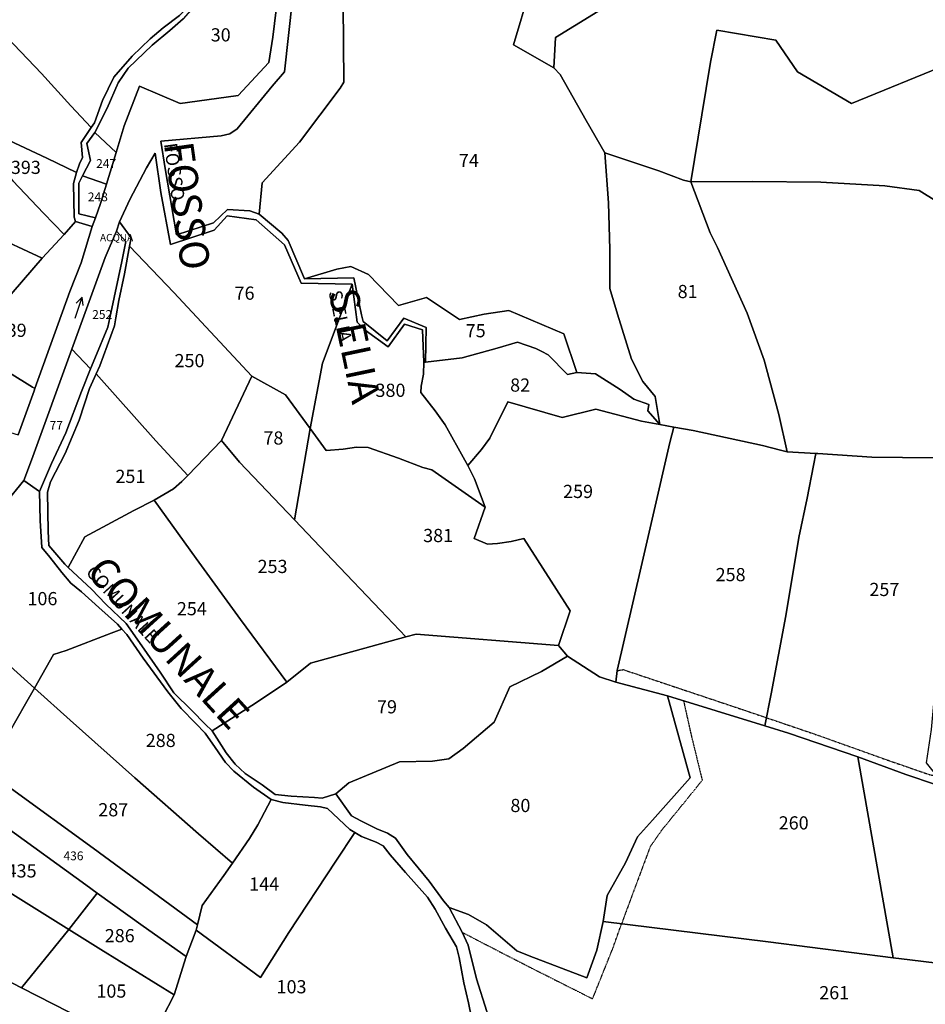
# Model space of a CAD drawing. Extents: x -25831 to -23063, y -926 to 3214.
# Drawn here: x -24289 to -23794, y 1080 to 1618 of the extents above; entities that cross this region are included whole.
import ezdxf

# ---------------------------------------------------------------- set-up
doc = ezdxf.new("R2010")
doc.units = 0
doc.header["$MEASUREMENT"] = 0
doc.linetypes.add('CONTINUA', pattern=[0])
doc.linetypes.add('TRATTEGGIATA5', pattern=[0.3, 0.15, -0.15])
for name, color, linetype in [('ACQUE', 4, 'CONTINUA'), ('LINEEVARIE', 6, 'CONTINUA'), ('PARTICELLE', 7, 'CONTINUA'), ('SIMBOLI', 6, 'CONTINUA'), ('STRADE', 8, 'CONTINUA'), ('TESTI', 3, 'CONTINUA')]:
    doc.layers.add(name, color=color, linetype=linetype)

# ---------------------------------------------------------------- blocks, each defined once
blk = doc.blocks.new('6', base_point=(16, 10))
at = {"layer": 'SIMBOLI'}
for p in [(12, 12), (4, 10), (12, 8)]:
    blk.add_line(p, (16, 10), dxfattribs=at)

msp = doc.modelspace()

# ---------------------------------------------------------------- linework, layer by layer
at = {"layer": 'ACQUE'}
for points in [[(-24296.59, 1353.346), (-24286.222, 1366.102), (-24282.16, 1377.157), (-24260.004, 1437.763), (-24241.792, 1487.861), (-24235.653, 1502.357), (-24233.999, 1507.346), (-24228.485, 1519.512), (-24219.386, 1536.806), (-24214.563, 1544.838), (-24211.526, 1523.369), (-24206.251, 1494.989), (-24182.388, 1502.849), (-24175.329, 1510.73), (-24159.473, 1508.509), (-24143.908, 1494.74), (-24134.956, 1473.858), (-24107.009, 1473.278), (-24104.38, 1452.655), (-24099.898, 1448.146), (-24087.406, 1439.191), (-24078.575, 1451.487), (-24068.692, 1448.396), (-24068.02, 1430.71), (-24066.986, 1430.739), (-24066.623, 1449.602), (-24078.798, 1454.836), (-24088.045, 1442.349), (-24100.978, 1452.88), (-24101.972, 1456.607), (-24106.101, 1476.762), (-24133.142, 1476.313), (-24142.005, 1497.177), (-24145.412, 1501.155), (-24157.742, 1511.564), (-24163.007, 1513.306), (-24175.18, 1514.18), (-24182.773, 1506.758), (-24203.003, 1500.329), (-24209.11, 1536.42), (-24211.527, 1551.509), (-24178.474, 1554.291), (-24173.883, 1555.464), (-24169.78, 1558.079), (-24150.748, 1581.466), (-24143.967, 1589.289), (-24139.617, 1629.145)], [(-24147.77, 1629.385), (-24150.409, 1608.154), (-24152.549, 1594.42), (-24169.32, 1576.37), (-24175.814, 1575.498), (-24201, 1572.018), (-24223.207, 1581.398), (-24231.487, 1559.829), (-24235.931, 1545.252), (-24241.169, 1527.968), (-24244.376, 1517.321), (-24247.148, 1509.594), (-24248.916, 1504.8), (-24254.916, 1485.036), (-24261.15, 1469.372), (-24280.259, 1416.333), (-24280.715, 1415.057), (-24289.444, 1391.039)]]:
    msp.add_lwpolyline(points, dxfattribs=at)
at = {"layer": 'LINEEVARIE', "linetype": 'TRATTEGGIATA5'}
for points in [[(-23962.491, 1262.298), (-23959.096, 1262.868), (-23892.579, 1240.583), (-23880.959, 1236.632)], [(-23926.194, 1245.848), (-23921.987, 1226.976), (-23915.985, 1202.458), (-23938.241, 1175.03), (-23944.389, 1166.184), (-23953.677, 1141.243), (-23960.004, 1124.104)], [(-23880.959, 1236.632), (-23855.952, 1228.129), (-23814.549, 1213.357), (-23791.757, 1205.473), (-23787.623, 1204.64)], [(-24047.108, 1119.503), (-24036.961, 1114.193), (-24009.663, 1100.172), (-23975.825, 1083.11), (-23964.749, 1110.747), (-23960.007, 1124.096)]]:
    msp.add_lwpolyline(points, dxfattribs=at)
at = {"layer": 'PARTICELLE'}
for points in [[(-24303.303, 1616.225), (-24276.647, 1588.288), (-24260.63, 1570.796), (-24249.571, 1558.807), (-24247.745, 1561.517), (-24243.272, 1573.714), (-24237.236, 1586.376), (-24227.231, 1597.814), (-24217.241, 1607.353), (-24210.214, 1613.259), (-24201.397, 1620.11), (-24194.483, 1626.961), (-24192.036, 1630.978), (-24187.428, 1648.123), (-24185.984, 1650.958), (-24183.162, 1655.66), (-24188.867, 1663.66), (-24195.605, 1668.591), (-24201.159, 1672.863), (-24215.449, 1667.436), (-24245.434, 1657.372), (-24270.403, 1647.912), (-24285.099, 1640.627), (-24291.138, 1631.944)], [(-24010.018, 1634), (-24019, 1604.018), (-23997, 1591.509), (-23996, 1608.036), (-23939.509, 1643.018)], [(-23939.509, 1643.018), (-23996, 1608.036), (-23996, 1608.036), (-23997, 1591.509), (-23993.599, 1587.762), (-23979.383, 1562.628), (-23969.183, 1545.148), (-23939.703, 1535.172), (-23926.26, 1530.115), (-23922.223, 1529.273), (-23916.134, 1565.878), (-23911.401, 1594.491), (-23908.018, 1612), (-23875.725, 1606.536), (-23864.005, 1589.322), (-23834.527, 1572.018), (-23782, 1593.509)], [(-24139.617, 1629.145), (-24143.967, 1589.289), (-24150.748, 1581.466), (-24169.78, 1558.079), (-24173.883, 1555.464), (-24178.474, 1554.291), (-24211.527, 1551.509), (-24211.527, 1551.509), (-24209.11, 1536.42), (-24203.003, 1500.329), (-24182.773, 1506.758), (-24175.18, 1514.18), (-24163.007, 1513.306), (-24157.742, 1511.564), (-24156.097, 1528.62), (-24135.768, 1550.928), (-24113.641, 1580.358), (-24111.554, 1583.574), (-24112, 1626.036)], [(-24112, 1626.036), (-24111.554, 1583.574), (-24113.641, 1580.358), (-24135.768, 1550.928), (-24156.097, 1528.62), (-24156.097, 1528.62), (-24157.742, 1511.564), (-24145.412, 1501.155), (-24142.005, 1497.177), (-24133.142, 1476.313), (-24115.47, 1481.453), (-24107.721, 1482.964), (-24098.229, 1478.622), (-24081.847, 1461.733), (-24066.509, 1466), (-24048.509, 1454.018), (-24034.99, 1456.959), (-24021.509, 1459), (-23991.614, 1446.293), (-23984.509, 1425.036), (-23974.325, 1424.469), (-23960.787, 1415.864), (-23953.368, 1410.632), (-23945.085, 1407.674), (-23945.593, 1404.177), (-23939.054, 1396.738), (-23940.126, 1402.224), (-23941.701, 1412.023), (-23948.376, 1420.22), (-23954.562, 1432.3), (-23962.211, 1456.913), (-23966.332, 1470.947), (-23966.468, 1492.208), (-23967.18, 1517.74), (-23969.183, 1545.148), (-23979.383, 1562.628), (-23993.599, 1587.762), (-23997, 1591.509), (-24019, 1604.018), (-24010.018, 1634)], [(-23782, 1593.509), (-23834.527, 1572.018), (-23864.005, 1589.322), (-23875.725, 1606.536), (-23908.018, 1612), (-23911.401, 1594.491), (-23916.134, 1565.878), (-23922.223, 1529.273), (-23888.557, 1529.347), (-23851.229, 1529), (-23816.363, 1527.031), (-23797.636, 1524.497), (-23778.254, 1512.528)], [(-23778.254, 1512.528), (-23797.636, 1524.497), (-23816.363, 1527.031), (-23851.229, 1529), (-23888.557, 1529.347), (-23922.223, 1529.273), (-23922.223, 1529.273), (-23911.729, 1501.416), (-23907.684, 1493.397), (-23891.515, 1457.522), (-23882.236, 1431.775), (-23874.189, 1402.228), (-23869.552, 1381.725), (-23853.928, 1380.924), (-23852.893, 1380.87), (-23823.347, 1378.953), (-23789.964, 1378.475)], [(-24317.863, 1439.683), (-24281.46, 1417.133), (-24280.259, 1416.333), (-24261.15, 1469.372), (-24254.916, 1485.036), (-24248.916, 1504.8), (-24258.076, 1507.533), (-24264.298, 1500.522), (-24276.192, 1487.449), (-24297.787, 1462.614)], [(-24041.789, 1071.937), (-24043.486, 1080.944), (-24046.124, 1091.83), (-24048.714, 1105.61), (-24050.079, 1111.578), (-24056.208, 1121.638), (-24061.816, 1132.07), (-24065.88, 1138.608), (-24077.96, 1152.137), (-24086.274, 1161.77), (-24090.201, 1166.593), (-24093.997, 1168.606), (-24102.031, 1171.694), (-24105.545, 1173.865), (-24115.966, 1158.332), (-24141.596, 1119.328), (-24157.096, 1094.767), (-24192.223, 1120.512), (-24197.759, 1106.3), (-24204.163, 1085.281), (-24210.604, 1072.978)]]:
    msp.add_lwpolyline(points, dxfattribs=at)
for points in [[(-24240.83, 1569.407), (-24247.578, 1556.241), (-24235.931, 1545.252), (-24231.487, 1559.829), (-24223.207, 1581.398), (-24201, 1572.018), (-24175.814, 1575.498), (-24169.32, 1576.37), (-24152.549, 1594.42), (-24150.409, 1608.154), (-24147.77, 1629.385), (-24151.066, 1631.368), (-24158.364, 1637.277), (-24171.084, 1646.535), (-24181.316, 1653.839), (-24184.53, 1648.95), (-24187.073, 1638.127), (-24189.866, 1629.167), (-24199.254, 1618.221), (-24206.541, 1611.812), (-24216.257, 1603.852), (-24229.35, 1591.213), (-24234.826, 1583.293), (-24240.83, 1569.407)], [(-24341.725, 1577.436), (-24344.039, 1575.531), (-24337.408, 1571.899), (-24313.319, 1560.728), (-24309.116, 1558.775), (-24273.677, 1542.069), (-24257.446, 1534.232), (-24255.86, 1539.124), (-24254.184, 1542.495), (-24255.048, 1550.673), (-24249.571, 1558.807), (-24260.63, 1570.796), (-24276.647, 1588.288), (-24303.303, 1616.225), (-24307.42, 1611.653), (-24319.08, 1599.531), (-24328.772, 1590.316), (-24341.725, 1577.436)], [(-24344.039, 1575.531), (-24346.668, 1573.369), (-24333.144, 1525.566), (-24328.945, 1510.823), (-24305.393, 1500.955), (-24276.192, 1487.449), (-24264.298, 1500.522), (-24275.496, 1512.171), (-24292.212, 1529.803), (-24314.727, 1555.17), (-24313.319, 1560.728), (-24337.408, 1571.899), (-24344.039, 1575.531)], [(-24313.319, 1560.728), (-24314.727, 1555.17), (-24292.212, 1529.803), (-24275.496, 1512.171), (-24264.298, 1500.522), (-24258.076, 1507.533), (-24258.739, 1509.925), (-24259.229, 1528.331), (-24257.446, 1534.232), (-24273.677, 1542.069), (-24309.116, 1558.775), (-24313.319, 1560.728)], [(-24249.821, 1540.862), (-24254.312, 1532.489), (-24241.169, 1527.968), (-24235.931, 1545.252), (-24247.578, 1556.241), (-24251.969, 1550.154), (-24249.821, 1540.862)], [(-24228.485, 1519.512), (-24233.999, 1507.346), (-24227.749, 1498.572), (-24228.571, 1494.155), (-24204.478, 1468.715), (-24161.816, 1423.163), (-24143.409, 1412.87), (-24130.075, 1394.599), (-24123.273, 1430.22), (-24107.009, 1473.278), (-24134.956, 1473.858), (-24143.908, 1494.74), (-24159.473, 1508.509), (-24175.329, 1510.73), (-24182.388, 1502.849), (-24206.251, 1494.989), (-24211.526, 1523.369), (-24214.563, 1544.838), (-24219.386, 1536.806), (-24228.485, 1519.512)], [(-23969.183, 1545.148), (-23967.18, 1517.74), (-23966.468, 1492.208), (-23966.332, 1470.947), (-23962.211, 1456.913), (-23954.562, 1432.3), (-23948.376, 1420.22), (-23941.701, 1412.023), (-23940.126, 1402.224), (-23939.054, 1396.738), (-23931.48, 1395.339), (-23920.95, 1393.392), (-23883.033, 1385.163), (-23873.252, 1382.786), (-23869.552, 1381.725), (-23874.189, 1402.228), (-23882.236, 1431.775), (-23891.515, 1457.522), (-23907.684, 1493.397), (-23911.729, 1501.416), (-23922.223, 1529.273), (-23926.26, 1530.115), (-23939.703, 1535.172), (-23969.183, 1545.148)], [(-24256.308, 1528.492), (-24256.182, 1511.796), (-24247.148, 1509.594), (-24244.376, 1517.321), (-24241.169, 1527.968), (-24254.312, 1532.489), (-24256.308, 1528.492)], [(-24328.945, 1510.823), (-24324.424, 1494.951), (-24313.509, 1451.527), (-24297.787, 1462.614), (-24276.192, 1487.449), (-24305.393, 1500.955), (-24328.945, 1510.823)], [(-24260.004, 1437.763), (-24249.841, 1427.07), (-24247.594, 1432.728), (-24240.433, 1449.891), (-24238.754, 1457.53), (-24232.705, 1485.789), (-24230.591, 1496.555), (-24235.653, 1502.357), (-24241.792, 1487.861), (-24260.004, 1437.763)], [(-24244.858, 1428.761), (-24246.847, 1424.305), (-24214.142, 1387.862), (-24196.797, 1368.907), (-24178.324, 1387.91), (-24161.816, 1423.163), (-24204.478, 1468.715), (-24228.571, 1494.155), (-24231.378, 1479.067), (-24234.396, 1464.401), (-24236.062, 1454.882), (-24236.86, 1450.524), (-24244.858, 1428.761)], [(-24115.47, 1481.453), (-24133.142, 1476.313), (-24106.101, 1476.762), (-24101.972, 1456.607), (-24100.978, 1452.88), (-24088.045, 1442.349), (-24078.798, 1454.836), (-24066.623, 1449.602), (-24066.986, 1430.739), (-24047.08, 1433.198), (-24027.855, 1438.358), (-24016.797, 1441.614), (-24006.892, 1438.164), (-24003.578, 1436.534), (-24000.039, 1434.666), (-23989.509, 1424.018), (-23984.509, 1425.036), (-23991.614, 1446.293), (-24021.509, 1459), (-24034.99, 1456.959), (-24048.509, 1454.018), (-24066.509, 1466), (-24081.847, 1461.733), (-24098.229, 1478.622), (-24107.721, 1482.964), (-24115.47, 1481.453)], [(-24123.273, 1430.22), (-24130.075, 1394.599), (-24121.246, 1382.499), (-24111.895, 1383.182), (-24104.722, 1384.324), (-24098.411, 1384.093), (-24081.845, 1378.359), (-24068.538, 1373.146), (-24063.526, 1372.009), (-24034.527, 1351.509), (-24040.31, 1366.958), (-24043.858, 1374.261), (-24045.515, 1377.315), (-24056.286, 1396.562), (-24061.768, 1404.122), (-24069.658, 1414.205), (-24069.461, 1417.641), (-24068.194, 1424.283), (-24068.02, 1430.71), (-24068.692, 1448.396), (-24078.575, 1451.487), (-24087.406, 1439.191), (-24099.898, 1448.146), (-24104.38, 1452.655), (-24107.009, 1473.278), (-24123.273, 1430.22)], [(-24437.465, 1418.105), (-24433.222, 1368.058), (-24408.658, 1362.001), (-24407.486, 1361.706), (-24406.381, 1364.623), (-24393.395, 1397.928), (-24360.982, 1386.606), (-24351.99, 1409.976), (-24289.444, 1391.039), (-24280.715, 1415.057), (-24280.259, 1416.333), (-24281.46, 1417.133), (-24317.863, 1439.683), (-24325.709, 1443.39), (-24358.012, 1455.143), (-24371.979, 1434.395), (-24398.273, 1399.164), (-24426.849, 1412.974), (-24437.465, 1418.105)], [(-24069.461, 1417.641), (-24069.658, 1414.205), (-24061.768, 1404.122), (-24056.286, 1396.562), (-24045.515, 1377.315), (-24043.858, 1374.261), (-24036.445, 1383.096), (-24031.848, 1389.18), (-24022.018, 1409), (-23992.491, 1400.509), (-23974, 1405), (-23949.216, 1398.623), (-23939.054, 1396.738), (-23945.593, 1404.177), (-23945.085, 1407.674), (-23953.368, 1410.632), (-23960.787, 1415.864), (-23974.325, 1424.469), (-23984.509, 1425.036), (-23989.509, 1424.018), (-24000.039, 1434.666), (-24003.578, 1436.534), (-24006.892, 1438.164), (-24016.797, 1441.614), (-24027.855, 1438.358), (-24047.08, 1433.198), (-24066.986, 1430.739), (-24068.02, 1430.71), (-24068.194, 1424.283), (-24069.461, 1417.641)], [(-24282.16, 1377.157), (-24286.222, 1366.102), (-24277.65, 1360.173), (-24271.216, 1375.327), (-24263.295, 1392.164), (-24254.756, 1414.662), (-24249.841, 1427.07), (-24260.004, 1437.763), (-24282.16, 1377.157)], [(-24273.069, 1338.386), (-24272.679, 1330.587), (-24263.915, 1320.49), (-24261.989, 1318.677), (-24253.049, 1335.336), (-24226.226, 1349.701), (-24215.047, 1355.471), (-24204.659, 1361.573), (-24199.949, 1365.585), (-24196.797, 1368.907), (-24214.142, 1387.862), (-24246.847, 1424.305), (-24250.39, 1416.366), (-24256.112, 1399.081), (-24263.744, 1380.867), (-24271.66, 1365.406), (-24273.432, 1359.707), (-24273.069, 1338.386)], [(-24178.324, 1387.91), (-24168.569, 1376.187), (-24138.581, 1344.661), (-24130.075, 1394.599), (-24143.409, 1412.87), (-24161.816, 1423.163), (-24178.324, 1387.91)], [(-24043.858, 1374.261), (-24040.31, 1366.958), (-24034.527, 1351.509), (-24040.454, 1334.375), (-24033.123, 1331.419), (-24027.76, 1331.703), (-24020.36, 1332.783), (-24013.395, 1334.513), (-23988.018, 1295.036), (-23994.527, 1276.018), (-23989.496, 1270.209), (-23972.122, 1258.879), (-23963.204, 1256.085), (-23962.491, 1262.298), (-23949.335, 1318.993), (-23942.74, 1347.377), (-23933.698, 1386.907), (-23931.48, 1395.339), (-23939.054, 1396.738), (-23949.216, 1398.623), (-23974, 1405), (-23992.491, 1400.509), (-24022.018, 1409), (-24031.848, 1389.18), (-24036.445, 1383.096), (-24043.858, 1374.261)], [(-24130.075, 1394.599), (-24138.581, 1344.661), (-24117.668, 1322.65), (-24091.578, 1295.321), (-24077.846, 1280.764), (-24072.214, 1282.28), (-23994.527, 1276.018), (-23988.018, 1295.036), (-24013.395, 1334.513), (-24020.36, 1332.783), (-24027.76, 1331.703), (-24033.123, 1331.419), (-24040.454, 1334.375), (-24034.527, 1351.509), (-24063.526, 1372.009), (-24068.538, 1373.146), (-24081.845, 1378.359), (-24098.411, 1384.093), (-24104.722, 1384.324), (-24111.895, 1383.182), (-24121.246, 1382.499), (-24130.075, 1394.599)], [(-23962.491, 1262.298), (-23963.204, 1256.085), (-23934.938, 1248.537), (-23881.868, 1232.214), (-23878.276, 1249.652), (-23870.401, 1292.187), (-23863.213, 1335.076), (-23858.784, 1356.517), (-23855.197, 1374.248), (-23853.928, 1380.924), (-23869.552, 1381.725), (-23873.252, 1382.786), (-23883.033, 1385.163), (-23920.95, 1393.392), (-23931.48, 1395.339), (-23933.698, 1386.907), (-23942.74, 1347.377), (-23949.335, 1318.993), (-23962.491, 1262.298)], [(-24204.659, 1361.573), (-24215.047, 1355.471), (-24192.182, 1323.541), (-24168.07, 1290.31), (-24142.74, 1256.061), (-24129.755, 1266.323), (-24077.846, 1280.764), (-24091.578, 1295.321), (-24117.668, 1322.65), (-24138.581, 1344.661), (-24168.569, 1376.187), (-24178.324, 1387.91), (-24196.797, 1368.907), (-24199.949, 1365.585), (-24204.659, 1361.573)], [(-23878.276, 1249.652), (-23881.868, 1232.214), (-23868.908, 1228.228), (-23831.046, 1215.199), (-23804.862, 1205.657), (-23788.693, 1200.185), (-23782, 1198.491), (-23785.349, 1201.796), (-23793.509, 1212), (-23790.869, 1230.108), (-23783.299, 1312.643), (-23774.01, 1371.041), (-23789.964, 1378.475), (-23823.347, 1378.953), (-23852.893, 1380.87), (-23853.928, 1380.924), (-23855.197, 1374.248), (-23858.784, 1356.517), (-23863.213, 1335.076), (-23870.401, 1292.187), (-23878.276, 1249.652)], [(-24340.836, 1308.366), (-24335.024, 1302.028), (-24289.973, 1261.29), (-24280.458, 1252.759), (-24269.993, 1271.125), (-24263.185, 1273.239), (-24238.584, 1282.819), (-24232.713, 1284.979), (-24235.184, 1287.705), (-24245.396, 1296.809), (-24254.867, 1305.296), (-24260.619, 1310.063), (-24265.522, 1315.829), (-24271.992, 1324.245), (-24276.383, 1329.495), (-24277.284, 1344.367), (-24277.65, 1360.173), (-24286.222, 1366.102), (-24296.59, 1353.346), (-24304.859, 1343.434), (-24326.812, 1321.008), (-24340.836, 1308.366)], [(-24253.049, 1335.336), (-24261.989, 1318.677), (-24249.405, 1306.866), (-24241.56, 1298.683), (-24230.46, 1288.033), (-24221.836, 1275.847), (-24211.913, 1261.476), (-24204.359, 1250.193), (-24194.654, 1240.558), (-24187.253, 1233.148), (-24183.553, 1229.443), (-24159.809, 1244.588), (-24142.74, 1256.061), (-24168.07, 1290.31), (-24192.182, 1323.541), (-24215.047, 1355.471), (-24226.226, 1349.701), (-24253.049, 1335.336)], [(-24381.444, 1277.768), (-24387.581, 1267.731), (-24361.222, 1248.101), (-24327.055, 1223.008), (-24300.196, 1203.123), (-24297.16, 1216.865), (-24294.534, 1228.233), (-24285.387, 1244.11), (-24280.458, 1252.759), (-24289.973, 1261.29), (-24335.024, 1302.028), (-24340.836, 1308.366), (-24349.248, 1302.968), (-24381.444, 1277.768)], [(-24269.993, 1271.125), (-24280.458, 1252.759), (-24260.94, 1235.19), (-24225.618, 1203.74), (-24190.848, 1173.236), (-24172.336, 1157.231), (-24163.171, 1170.572), (-24158.476, 1178.08), (-24151.236, 1191.865), (-24160.965, 1198.686), (-24171.729, 1207.488), (-24176.156, 1212.199), (-24181.918, 1220.42), (-24187.325, 1228.119), (-24192.518, 1233.664), (-24200.364, 1241.691), (-24207.619, 1250.652), (-24221.095, 1269.04), (-24230.003, 1281.991), (-24232.713, 1284.979), (-24238.584, 1282.819), (-24263.185, 1273.239), (-24269.993, 1271.125)], [(-24183.553, 1229.443), (-24175.867, 1217.431), (-24170.846, 1211.202), (-24165.389, 1206.197), (-24156.104, 1199.994), (-24149.027, 1194.694), (-24140.373, 1193.735), (-24127.577, 1193.046), (-24123.458, 1192.613), (-24116.029, 1195.073), (-24108.894, 1201.067), (-24081.204, 1212.584), (-24063.271, 1212.878), (-24054.301, 1214.211), (-24046.395, 1219.863), (-24029.58, 1234.195), (-24021.018, 1253.491), (-24003.705, 1261.836), (-23989.496, 1270.209), (-23994.527, 1276.018), (-24072.214, 1282.28), (-24077.846, 1280.764), (-24129.755, 1266.323), (-24142.74, 1256.061), (-24159.809, 1244.588), (-24183.553, 1229.443)], [(-24108.894, 1201.067), (-24116.029, 1195.073), (-24107.48, 1183.099), (-24102.322, 1180.244), (-24093.684, 1175.909), (-24087.787, 1173.558), (-24083.402, 1170.766), (-24077.025, 1161.897), (-24065.118, 1147.432), (-24057.143, 1136.695), (-24054.094, 1132.962), (-24043.551, 1129.231), (-24033.785, 1123.501), (-24017.238, 1109.306), (-24010.487, 1106.664), (-23978.982, 1094.589), (-23973.562, 1109.759), (-23970.013, 1125.352), (-23967.822, 1139.6), (-23957.894, 1157.29), (-23951.279, 1171.524), (-23943.181, 1180.745), (-23922.569, 1203.795), (-23934.938, 1248.537), (-23963.204, 1256.085), (-23972.122, 1258.879), (-23989.496, 1270.209), (-24003.705, 1261.836), (-24021.018, 1253.491), (-24029.58, 1234.195), (-24046.395, 1219.863), (-24054.301, 1214.211), (-24063.271, 1212.878), (-24081.204, 1212.584), (-24108.894, 1201.067)], [(-24297.16, 1216.865), (-24300.196, 1203.123), (-24292.943, 1197.803), (-24248.475, 1165.427), (-24191.515, 1123.421), (-24188.923, 1134.08), (-24177.037, 1150.389), (-24172.336, 1157.231), (-24190.848, 1173.236), (-24225.618, 1203.74), (-24260.94, 1235.19), (-24280.458, 1252.759), (-24285.387, 1244.11), (-24294.534, 1228.233), (-24297.16, 1216.865)], [(-23967.822, 1139.6), (-23970.013, 1125.352), (-23880.019, 1114.132), (-23811.846, 1105.553), (-23831.046, 1215.199), (-23868.908, 1228.228), (-23881.868, 1232.214), (-23934.938, 1248.537), (-23922.569, 1203.795), (-23943.181, 1180.745), (-23951.279, 1171.524), (-23957.894, 1157.29), (-23967.822, 1139.6)], [(-23831.046, 1215.199), (-23811.846, 1105.553), (-23802.725, 1104.405), (-23725, 1095), (-23702.909, 1110.992), (-23711.164, 1115.608), (-23731.208, 1127.62), (-23747.971, 1146.803), (-23752.46, 1169.04), (-23753.495, 1173.077), (-23772.164, 1184.17), (-23782, 1198.491), (-23788.693, 1200.185), (-23804.862, 1205.657), (-23831.046, 1215.199)], [(-24300.196, 1203.123), (-24304.708, 1183.24), (-24296.567, 1177.429), (-24252.456, 1145.298), (-24246.174, 1140.767), (-24221.224, 1122.782), (-24197.759, 1106.3), (-24192.223, 1120.512), (-24191.515, 1123.421), (-24248.475, 1165.427), (-24292.943, 1197.803), (-24300.196, 1203.123)], [(-24191.515, 1123.421), (-24192.223, 1120.512), (-24157.096, 1094.767), (-24141.596, 1119.328), (-24115.966, 1158.332), (-24105.545, 1173.865), (-24108.306, 1175.57), (-24120.491, 1187.018), (-24124.275, 1187.928), (-24132.696, 1188.917), (-24144.907, 1190.221), (-24151.236, 1191.865), (-24158.476, 1178.08), (-24163.171, 1170.572), (-24172.336, 1157.231), (-24177.037, 1150.389), (-24188.923, 1134.08), (-24191.515, 1123.421)], [(-24313.194, 1164.375), (-24317.84, 1156.09), (-24308.523, 1150.134), (-24261.707, 1120.969), (-24246.174, 1140.767), (-24252.456, 1145.298), (-24296.567, 1177.429), (-24304.708, 1183.24), (-24306.695, 1174.485), (-24313.194, 1164.375)], [(-24331.118, 1132.909), (-24341.076, 1116.435), (-24313.545, 1102.534), (-24287.476, 1089.109), (-24261.707, 1120.969), (-24308.523, 1150.134), (-24317.84, 1156.09), (-24331.118, 1132.909)], [(-24246.174, 1140.767), (-24261.707, 1120.969), (-24244.234, 1110.085), (-24204.163, 1085.281), (-24197.759, 1106.3), (-24221.224, 1122.782), (-24246.174, 1140.767)], [(-24054.094, 1132.962), (-24047.108, 1119.503), (-24043.663, 1112.482), (-24039.122, 1093.968), (-24033.532, 1076.139), (-24032.903, 1071.316), (-24033.164, 1066.598), (-23972.041, 1058.776), (-23831.194, 1039.964), (-23680.153, 1019.827), (-23616.164, 1011.75), (-23676.031, 1057.505), (-23725, 1095), (-23802.725, 1104.405), (-23811.846, 1105.553), (-23880.019, 1114.132), (-23970.013, 1125.352), (-23973.562, 1109.759), (-23978.982, 1094.589), (-24010.487, 1106.664), (-24017.238, 1109.306), (-24033.785, 1123.501), (-24043.551, 1129.231), (-24054.094, 1132.962)], [(-24261.707, 1120.969), (-24287.476, 1089.109), (-24253.048, 1071.379), (-24239.517, 1064.713), (-24238.513, 1065.45), (-24232.983, 1069.012), (-24227.594, 1068.752), (-24213.951, 1070.245), (-24210.604, 1072.978), (-24204.163, 1085.281), (-24244.234, 1110.085), (-24261.707, 1120.969)], [(-24357.321, 1088.328), (-24361.845, 1076.634), (-24337.207, 1066.909), (-24286.236, 1047.776), (-24264.596, 1040.278), (-24254.625, 1056.426), (-24246.584, 1059.518), (-24239.517, 1064.713), (-24253.048, 1071.379), (-24287.476, 1089.109), (-24313.545, 1102.534), (-24341.076, 1116.435), (-24349.042, 1102.923), (-24357.321, 1088.328)]]:
    msp.add_lwpolyline(points, close=True, dxfattribs=at)
at = {"layer": 'STRADE'}
for points in [[(-24201.397, 1620.11), (-24210.214, 1613.259), (-24217.241, 1607.353), (-24227.231, 1597.814), (-24237.236, 1586.376), (-24243.272, 1573.714), (-24247.745, 1561.517), (-24249.571, 1558.807), (-24255.048, 1550.673), (-24254.184, 1542.495), (-24255.86, 1539.124), (-24257.446, 1534.232), (-24259.229, 1528.331), (-24258.739, 1509.925), (-24258.076, 1507.533), (-24248.916, 1504.8), (-24247.148, 1509.594), (-24256.182, 1511.796), (-24256.308, 1528.492), (-24254.312, 1532.489), (-24249.821, 1540.862), (-24251.969, 1550.154), (-24247.578, 1556.241), (-24240.83, 1569.407), (-24234.826, 1583.293), (-24229.35, 1591.213), (-24216.257, 1603.852), (-24206.541, 1611.812), (-24199.254, 1618.221)], [(-24033.532, 1076.139), (-24039.122, 1093.968), (-24043.663, 1112.482), (-24047.108, 1119.503), (-24054.094, 1132.962), (-24057.143, 1136.695), (-24065.118, 1147.432), (-24077.025, 1161.897), (-24083.402, 1170.766), (-24087.787, 1173.558), (-24093.684, 1175.909), (-24102.322, 1180.244), (-24107.48, 1183.099), (-24116.029, 1195.073), (-24123.458, 1192.613), (-24127.577, 1193.046), (-24140.373, 1193.735), (-24149.027, 1194.694), (-24156.104, 1199.994), (-24165.389, 1206.197), (-24170.846, 1211.202), (-24175.867, 1217.431), (-24183.553, 1229.443), (-24187.253, 1233.148), (-24194.654, 1240.558), (-24204.359, 1250.193), (-24211.913, 1261.476), (-24221.836, 1275.847), (-24230.46, 1288.033), (-24241.56, 1298.683), (-24249.405, 1306.866), (-24261.989, 1318.677), (-24263.915, 1320.49), (-24272.679, 1330.587), (-24273.069, 1338.386), (-24273.432, 1359.707), (-24271.66, 1365.406), (-24263.744, 1380.867), (-24256.112, 1399.081), (-24250.39, 1416.366), (-24246.847, 1424.305), (-24244.858, 1428.761), (-24236.86, 1450.524), (-24236.062, 1454.882), (-24234.396, 1464.401), (-24231.378, 1479.067), (-24228.571, 1494.155), (-24227.749, 1498.572), (-24233.999, 1507.346), (-24235.653, 1502.357), (-24230.591, 1496.555), (-24232.705, 1485.789), (-24238.754, 1457.53), (-24240.433, 1449.891), (-24247.594, 1432.728), (-24249.841, 1427.07), (-24254.756, 1414.662), (-24263.295, 1392.164), (-24271.216, 1375.327), (-24277.65, 1360.173), (-24277.65, 1360.173), (-24277.284, 1344.367), (-24276.383, 1329.495), (-24271.992, 1324.245), (-24265.522, 1315.829), (-24260.619, 1310.063), (-24254.867, 1305.296), (-24245.396, 1296.809), (-24235.184, 1287.705), (-24232.713, 1284.979), (-24230.003, 1281.991), (-24221.095, 1269.04), (-24207.619, 1250.652), (-24200.364, 1241.691), (-24192.518, 1233.664), (-24187.325, 1228.119), (-24181.918, 1220.42), (-24176.156, 1212.199), (-24171.729, 1207.488), (-24160.965, 1198.686), (-24151.236, 1191.865), (-24144.907, 1190.221), (-24132.696, 1188.917), (-24124.275, 1187.928), (-24120.491, 1187.018), (-24108.306, 1175.57), (-24105.545, 1173.865), (-24102.031, 1171.694), (-24093.997, 1168.606), (-24090.201, 1166.593), (-24086.274, 1161.77), (-24077.96, 1152.137), (-24065.88, 1138.608), (-24061.816, 1132.07), (-24056.208, 1121.638), (-24050.079, 1111.578), (-24048.714, 1105.61), (-24046.124, 1091.83), (-24043.486, 1080.944), (-24041.789, 1071.937)]]:
    msp.add_lwpolyline(points, dxfattribs=at)

# ---------------------------------------------------------------- block references
at = {"layer": 'SIMBOLI', "rotation": 71.854}
msp.add_blockref('6', (-24254.515, 1466.183), dxfattribs=at)

# ---------------------------------------------------------------- texts
at = {"layer": 'ACQUE', "color": 7}
msp.add_text('ACQUA', height=4, dxfattribs=at).set_placement((-24244.686, 1496.772))
at = {"layer": 'PARTICELLE', "color": 7}
for s, height, p in [('30', 7.2, (-24184.27, 1605.876)), ('74', 7.2, (-24048.795, 1537.309)), ('393', 7.2, (-24293.362, 1533.514)), ('247', 4.8, (-24246.81, 1536.812)), ('248', 4.8, (-24251.34, 1518.615)), ('76', 7.2, (-24171.248, 1464.85)), ('81', 7.2, (-23929.399, 1465.728)), ('252', 4.8, (-24248.947, 1454.377)), ('239', 7.2, (-24301.078, 1444.546)), ('75', 7.2, (-24045.103, 1444.334)), ('250', 7.2, (-24204.018, 1427.994)), ('82', 7.2, (-24020.828, 1414.648)), ('380', 7.2, (-24094.33, 1411.796)), ('77', 4.8, (-24272.204, 1393.86)), ('78', 7.2, (-24155.509, 1385.754)), ('251', 7.2, (-24236.284, 1364.79)), ('259', 7.2, (-23991.935, 1356.568)), ('381', 7.2, (-24068.318, 1332.501)), ('253', 7.2, (-24158.694, 1315.606)), ('258', 7.2, (-23908.671, 1311.148)), ('257', 7.2, (-23824.748, 1303.034)), ('106', 7.2, (-24284.3, 1298.032)), ('254', 7.2, (-24202.754, 1292.534)), ('79', 7.2, (-24093.506, 1238.968)), ('288', 7.2, (-24219.726, 1220.601)), ('287', 7.2, (-24245.63, 1182.738)), ('80', 7.2, (-24020.684, 1185.073)), ('260', 7.2, (-23874.251, 1175.569)), ('436', 4.8, (-24264.627, 1158.775)), ('435', 7.2, (-24295.658, 1149.363)), ('144', 7.2, (-24163.274, 1142.186)), ('286', 7.2, (-24242.111, 1113.992)), ('103', 7.2, (-24148.328, 1086.092)), ('105', 7.2, (-24246.66, 1083.735)), ('261', 7.2, (-23852.125, 1082.849))]:
    msp.add_text(s, height=height, dxfattribs=at).set_placement(p)
at = {"layer": 'TESTI', "color": 3}
for s, height, rotation, p in [('FOSSO', 7.2, 277.962, (-24209.871, 1549.935)), ('FOSSO', 16, 277.962, (-24209.871, 1549.935)), ('FOSSO', 16, 277.962, (-24209.871, 1549.935)), ('FOSSO', 16, 277.962, (-24209.871, 1549.935)), ('S.ELIA', 7.2, 281.859, (-24119.979, 1469.194)), ('S.ELIA', 16, 281.859, (-24119.979, 1469.194)), ('S.ELIA', 16, 281.859, (-24119.979, 1469.194)), ('S.ELIA', 16, 281.859, (-24119.979, 1469.194)), ('COMUNALE', 16, 312.342, (-24252.853, 1315.679)), ('COMUNALE', 16, 312.342, (-24252.853, 1315.679)), ('COMUNALE', 16, 312.342, (-24252.853, 1315.679)), ('COMUNALE', 7.2, 312.342, (-24252.853, 1315.679))]:
    msp.add_text(s, height=height, rotation=rotation, dxfattribs=at).set_placement(p)

doc.saveas('drawing.dxf')
